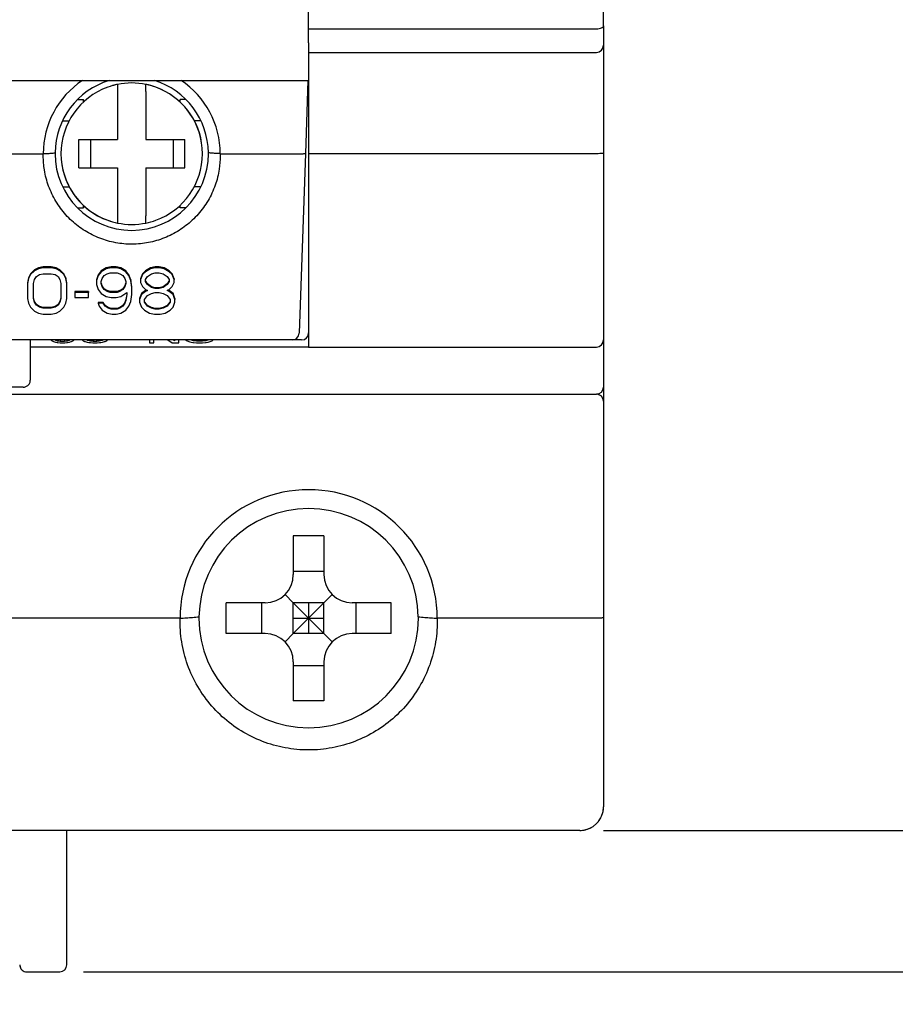
# Model space of a CAD drawing. Units: millimetres. Extents: x -3488 to 1827, y -2259 to -513.
# Drawn here: x -561 to -524, y -1760 to -1719 of the extents above; entities that cross this region are included whole.
import ezdxf

# ---------------------------------------------------------------- set-up
doc = ezdxf.new("R2010")
doc.units = ezdxf.units.MM
doc.layers.add('d', color=4, linetype='Continuous')
doc.dimstyles.new('ISO-25$0', dxfattribs={"dimtxt": 2.5, "dimasz": 2.5, "dimexe": 1, "dimexo": 1, "dimgap": 1, "dimtad": 1, "dimdec": 4, "dimdsep": 46, "dimtxsty": 'Standard', "dimcen": 2.5, "dimadec": 0, "dimazin": 2, "dimtfac": 1, "dimtdec": 4, "dimtmove": 0, "dimatfit": 3, "dimfxl": 1, "dimarcsym": 0})

# ---------------------------------------------------------------- blocks, each defined once
blk = doc.blocks.new('*D150')
at = {"layer": 'd', "color": 0, "lineweight": -2}
for p, q in [((-517.203, -1750.605), (-517.203, -1748.105)), ((-536.231, -1753.105), (-516.203, -1753.105)), ((-517.203, -1753.105), (-517.203, -1759.105)), ((-558.281, -1759.105), (-516.203, -1759.105)), ((-517.203, -1761.605), (-517.203, -1769.534))]:
    blk.add_line(p, q, dxfattribs=at)
at = {"layer": 'd', "color": 0}
for points in [[(-517.619, -1750.605), (-516.786, -1750.605), (-517.203, -1753.105)], [(-517.619, -1761.605), (-516.786, -1761.605), (-517.203, -1759.105)]]:
    blk.add_solid(points, dxfattribs=at)
at = {"layer": 'DEFPOINTS', "color": 0}
for p in [(-537.231, -1753.105), (-559.281, -1759.105), (-517.203, -1759.105)]:
    blk.add_point(p, dxfattribs=at)
at = {"layer": 'd', "color": 0, "insert": (-519.703, -1767.534), "char_height": 3, "attachment_point": 5, "rotation": 90}
blk.add_mtext('6', dxfattribs=at)
blk = doc.blocks.new('*D153')
at = {"layer": 'd', "color": 0, "lineweight": -2}
for p, q in [((-539.231, -1541.705), (-515.388, -1541.705)), ((-516.388, -1750.605), (-516.388, -1544.205)), ((-536.231, -1753.105), (-515.388, -1753.105))]:
    blk.add_line(p, q, dxfattribs=at)
at = {"layer": 'd', "color": 0}
for points in [[(-516.805, -1544.205), (-515.972, -1544.205), (-516.388, -1541.705)], [(-516.805, -1750.605), (-515.972, -1750.605), (-516.388, -1753.105)]]:
    blk.add_solid(points, dxfattribs=at)
at = {"layer": 'DEFPOINTS', "color": 0}
for p in [(-540.231, -1541.705), (-516.388, -1541.705), (-537.231, -1753.105)]:
    blk.add_point(p, dxfattribs=at)
at = {"layer": 'd', "color": 0, "insert": (-518.888, -1643.763), "char_height": 3, "attachment_point": 5, "rotation": 90}
blk.add_mtext('211.4', dxfattribs=at)

msp = doc.modelspace()

# ---------------------------------------------------------------- linework, layer by layer
at = {"color": 7, "linetype": 'Continuous'}
for p, q in [((-536.23067, -1718.98085), (-536.23067, -1681.70511)), ((-548.73067, -1719.10511), (-548.73067, -1704.20511)), ((-548.73067, -1719.70319), (-548.73067, -1719.10511)), ((-548.73067, -1719.10511), (-536.53067, -1719.10511)), ((-536.23067, -1718.98085), (-536.23067, -1719.80511)), ((-536.23067, -1718.98085), (-536.23067, -1719.80511)), ((-548.73067, -1719.70319), (-548.73067, -1719.85319)), ((-548.73067, -1719.85319), (-548.73067, -1720.10511)), ((-536.23067, -1719.80511), (-536.23067, -1724.37887)), ((-536.23067, -1719.80511), (-536.23067, -1724.37887)), ((-548.73067, -1720.10511), (-548.73067, -1720.45511)), ((-548.73067, -1720.10511), (-536.53067, -1720.10511)), ((-548.73067, -1720.45511), (-548.73067, -1721.13813)), ((-570.43067, -1721.30511), (-548.73067, -1721.30511)), ((-548.76206, -1721.30402), (-548.8698, -1724.38934)), ((-548.76206, -1721.30402), (-548.8698, -1724.38934)), ((-548.73067, -1721.13813), (-548.73067, -1721.23813)), ((-548.73067, -1721.23813), (-548.73067, -1721.3049)), ((-548.73067, -1721.30511), (-548.73067, -1724.40511)), ((-556.83067, -1721.46573), (-556.83067, -1721.77262)), ((-556.83067, -1721.77262), (-556.83067, -1723.80511)), ((-555.63067, -1721.77262), (-555.63067, -1721.46573)), ((-555.63067, -1721.77262), (-555.63067, -1723.80511)), ((-558.51221, -1722.10511), (-558.28067, -1722.10511)), ((-558.28067, -1722.21536), (-558.28067, -1722.10511)), ((-553.94919, -1722.10511), (-554.18067, -1722.10511)), ((-554.18067, -1722.21536), (-554.18067, -1722.10511)), ((-559.14881, -1723.00511), (-558.88038, -1723.00511)), ((-553.31254, -1723.00511), (-553.58095, -1723.00511)), ((-558.48067, -1723.80511), (-556.83067, -1723.80511)), ((-558.48067, -1725.00511), (-558.48067, -1723.80511)), ((-557.98067, -1723.80511), (-557.98067, -1725.00511)), ((-555.63067, -1723.80511), (-553.98067, -1723.80511)), ((-554.48067, -1723.80511), (-554.48067, -1725.00511)), ((-553.98067, -1725.00511), (-553.98067, -1723.80511)), ((-562.48167, -1724.40511), (-559.97966, -1724.40511)), ((-552.48167, -1724.40511), (-549.16871, -1724.40511)), ((-548.8698, -1724.38934), (-549.13611, -1732.01558)), ((-548.73067, -1724.40511), (-548.73067, -1732.60511)), ((-536.53067, -1724.40511), (-548.73067, -1724.40511)), ((-536.23067, -1724.37887), (-536.23067, -1732.30511)), ((-536.23067, -1724.37887), (-536.23067, -1732.30511)), ((-558.48067, -1725.00511), (-556.83067, -1725.00511)), ((-556.83067, -1725.00511), (-556.83067, -1727.0376)), ((-555.63067, -1725.00511), (-555.63067, -1727.0376)), ((-555.63067, -1725.00511), (-553.98067, -1725.00511)), ((-559.14814, -1725.80511), (-558.88038, -1725.80511)), ((-553.31319, -1725.80511), (-553.58095, -1725.80511)), ((-558.51165, -1726.70511), (-558.28067, -1726.70511)), ((-558.28067, -1726.70511), (-558.28067, -1726.59487)), ((-554.18067, -1726.70511), (-554.18067, -1726.59487)), ((-553.94957, -1726.70511), (-554.18067, -1726.70511)), ((-556.83067, -1727.0376), (-556.83067, -1727.3445)), ((-555.63067, -1727.3445), (-555.63067, -1727.0376)), ((-560.189, -1729.24832), (-560.35567, -1729.33214)), ((-560.189, -1729.28305), (-560.35567, -1729.36687)), ((-559.98067, -1729.20642), (-560.189, -1729.24832)), ((-559.98067, -1729.24115), (-560.189, -1729.28305)), ((-560.189, -1729.24832), (-560.189, -1729.28305)), ((-559.64733, -1729.20642), (-559.98067, -1729.20642)), ((-559.98067, -1729.20642), (-559.98067, -1729.24115)), ((-559.64733, -1729.24115), (-559.98067, -1729.24115)), ((-559.439, -1729.24832), (-559.64733, -1729.20642)), ((-559.64733, -1729.20642), (-559.64733, -1729.24115)), ((-559.439, -1729.28305), (-559.64733, -1729.24115)), ((-559.27233, -1729.33214), (-559.439, -1729.24832)), ((-559.439, -1729.24832), (-559.439, -1729.28305)), ((-559.27233, -1729.36687), (-559.439, -1729.28305)), ((-557.314, -1729.24832), (-557.52233, -1729.37404)), ((-557.314, -1729.28305), (-557.52233, -1729.40877)), ((-557.10567, -1729.20642), (-557.314, -1729.24832)), ((-557.10567, -1729.24115), (-557.314, -1729.28305)), ((-557.314, -1729.24832), (-557.314, -1729.28305)), ((-556.89733, -1729.20642), (-557.10567, -1729.20642)), ((-557.10567, -1729.20642), (-557.10567, -1729.24115)), ((-556.89733, -1729.24115), (-557.10567, -1729.24115)), ((-556.689, -1729.24832), (-556.89733, -1729.20642)), ((-556.89733, -1729.20642), (-556.89733, -1729.24115)), ((-556.689, -1729.28305), (-556.89733, -1729.24115)), ((-556.48067, -1729.37404), (-556.689, -1729.24832)), ((-556.689, -1729.24832), (-556.689, -1729.28305)), ((-556.48067, -1729.40877), (-556.689, -1729.28305)), ((-555.439, -1729.24832), (-555.64733, -1729.37404)), ((-555.439, -1729.28305), (-555.64733, -1729.40877)), ((-555.23067, -1729.20642), (-555.439, -1729.24832)), ((-555.23067, -1729.24115), (-555.439, -1729.28305)), ((-555.439, -1729.24832), (-555.439, -1729.28305)), ((-555.064, -1729.20642), (-555.23067, -1729.20642)), ((-555.23067, -1729.20642), (-555.23067, -1729.24115)), ((-555.064, -1729.24115), (-555.23067, -1729.24115)), ((-554.85567, -1729.24832), (-555.064, -1729.20642)), ((-555.064, -1729.20642), (-555.064, -1729.24115)), ((-554.85567, -1729.28305), (-555.064, -1729.24115)), ((-554.64733, -1729.37404), (-554.85567, -1729.24832)), ((-554.85567, -1729.24832), (-554.85567, -1729.28305)), ((-554.64733, -1729.40877), (-554.85567, -1729.28305)), ((-560.60567, -1729.66739), (-560.64733, -1729.87692)), ((-560.60567, -1729.70212), (-560.64733, -1729.91165)), ((-560.52233, -1729.49976), (-560.60567, -1729.66739)), ((-560.52233, -1729.53449), (-560.60567, -1729.70212)), ((-560.60567, -1729.66739), (-560.60567, -1729.70212)), ((-560.35567, -1729.33214), (-560.52233, -1729.49976)), ((-560.35567, -1729.36687), (-560.52233, -1729.53449)), ((-560.52233, -1729.49976), (-560.52233, -1729.53449)), ((-560.35567, -1729.33214), (-560.35567, -1729.36687)), ((-560.35567, -1729.74403), (-560.27233, -1729.61831)), ((-560.27233, -1729.61831), (-560.14733, -1729.53449)), ((-560.14733, -1729.53449), (-559.98067, -1729.49259)), ((-559.98067, -1729.49259), (-559.64733, -1729.49259)), ((-559.64733, -1729.49259), (-559.48067, -1729.53449)), ((-559.48067, -1729.53449), (-559.35567, -1729.61831)), ((-559.35567, -1729.61831), (-559.27233, -1729.74403)), ((-559.10567, -1729.49976), (-559.27233, -1729.33214)), ((-559.27233, -1729.33214), (-559.27233, -1729.36687)), ((-559.10567, -1729.53449), (-559.27233, -1729.36687)), ((-559.02233, -1729.66739), (-559.10567, -1729.49976)), ((-559.10567, -1729.49976), (-559.10567, -1729.53449)), ((-559.02233, -1729.70212), (-559.10567, -1729.53449)), ((-558.98067, -1729.87692), (-559.02233, -1729.66739)), ((-559.02233, -1729.66739), (-559.02233, -1729.70212)), ((-558.98067, -1729.91165), (-559.02233, -1729.70212)), ((-557.64733, -1729.54167), (-557.73067, -1729.7512)), ((-557.64733, -1729.5764), (-557.73067, -1729.78593)), ((-557.52233, -1729.37404), (-557.64733, -1729.54167)), ((-557.52233, -1729.40877), (-557.64733, -1729.5764)), ((-557.64733, -1729.54167), (-557.64733, -1729.5764)), ((-557.52233, -1729.37404), (-557.52233, -1729.40877)), ((-557.52233, -1729.82784), (-557.48067, -1729.70212)), ((-557.48067, -1729.70212), (-557.39733, -1729.5764)), ((-557.39733, -1729.5764), (-557.27233, -1729.49259)), ((-557.27233, -1729.49259), (-557.14733, -1729.45068)), ((-557.14733, -1729.45068), (-556.85567, -1729.45068)), ((-556.85567, -1729.45068), (-556.73067, -1729.49259)), ((-556.73067, -1729.49259), (-556.60567, -1729.5764)), ((-556.60567, -1729.5764), (-556.52233, -1729.70212)), ((-556.52233, -1729.70212), (-556.48067, -1729.82784)), ((-556.35567, -1729.54167), (-556.48067, -1729.37404)), ((-556.48067, -1729.37404), (-556.48067, -1729.40877)), ((-556.35567, -1729.5764), (-556.48067, -1729.40877)), ((-556.27233, -1729.7512), (-556.35567, -1729.54167)), ((-556.35567, -1729.54167), (-556.35567, -1729.5764)), ((-556.27233, -1729.78593), (-556.35567, -1729.5764)), ((-555.77233, -1729.49976), (-555.85567, -1729.7093)), ((-555.77233, -1729.53449), (-555.85567, -1729.74403)), ((-555.64733, -1729.37404), (-555.77233, -1729.49976)), ((-555.64733, -1729.40877), (-555.77233, -1729.53449)), ((-555.77233, -1729.49976), (-555.77233, -1729.53449)), ((-555.64733, -1729.37404), (-555.64733, -1729.40877)), ((-555.64733, -1729.74403), (-555.564, -1729.61831)), ((-555.564, -1729.61831), (-555.39733, -1729.49259)), ((-555.39733, -1729.49259), (-555.23067, -1729.45068)), ((-555.23067, -1729.45068), (-555.064, -1729.45068)), ((-555.064, -1729.45068), (-554.89733, -1729.49259)), ((-554.89733, -1729.49259), (-554.73067, -1729.61831)), ((-554.73067, -1729.61831), (-554.64733, -1729.74403)), ((-554.52233, -1729.49976), (-554.64733, -1729.37404)), ((-554.64733, -1729.37404), (-554.64733, -1729.40877)), ((-554.52233, -1729.53449), (-554.64733, -1729.40877)), ((-554.439, -1729.7093), (-554.52233, -1729.49976)), ((-554.52233, -1729.49976), (-554.52233, -1729.53449)), ((-554.439, -1729.74403), (-554.52233, -1729.53449)), ((-560.64733, -1729.91165), (-560.64733, -1730.54026)), ((-560.39733, -1729.91165), (-560.35567, -1729.74403)), ((-560.39733, -1730.54026), (-560.39733, -1729.91165)), ((-559.27233, -1729.74403), (-559.23067, -1729.91165)), ((-559.23067, -1729.91165), (-559.23067, -1730.54026)), ((-558.98067, -1730.54026), (-558.98067, -1729.91165)), ((-557.73067, -1729.7512), (-557.73067, -1729.78593)), ((-557.73067, -1729.78593), (-557.73067, -1729.95356)), ((-557.73067, -1729.95356), (-557.64733, -1730.16309)), ((-557.52233, -1729.91165), (-557.52233, -1729.82784)), ((-557.48067, -1730.03737), (-557.52233, -1729.91165)), ((-557.48067, -1730.00264), (-557.51196, -1729.90822)), ((-557.39733, -1730.12836), (-557.48067, -1730.00264)), ((-557.48067, -1730.00264), (-557.48067, -1730.03737)), ((-557.39733, -1730.16309), (-557.48067, -1730.03737)), ((-556.52233, -1730.00264), (-556.60567, -1730.12836)), ((-556.52233, -1730.03737), (-556.60567, -1730.16309)), ((-556.49104, -1729.90822), (-556.52233, -1730.00264)), ((-556.48067, -1729.91165), (-556.52233, -1730.03737)), ((-556.52233, -1730.00264), (-556.52233, -1730.03737)), ((-556.48067, -1729.87692), (-556.49104, -1729.90822)), ((-556.48067, -1729.82784), (-556.48067, -1729.91165)), ((-556.23067, -1730.04455), (-556.27233, -1729.7512)), ((-556.27233, -1729.7512), (-556.27233, -1729.78593)), ((-556.23067, -1730.07928), (-556.27233, -1729.78593)), ((-556.23067, -1730.37263), (-556.23067, -1730.07928)), ((-555.85567, -1729.7093), (-555.85567, -1729.74403)), ((-555.85567, -1729.74403), (-555.85567, -1729.86975)), ((-555.85567, -1729.86975), (-555.77233, -1730.03737)), ((-555.77233, -1730.03737), (-555.64733, -1730.16309)), ((-555.64733, -1729.82784), (-555.64733, -1729.74403)), ((-555.63134, -1729.81724), (-555.64733, -1729.79311)), ((-555.564, -1729.95356), (-555.64733, -1729.82784)), ((-555.564, -1729.91883), (-555.63134, -1729.81724)), ((-555.564, -1729.91883), (-555.564, -1729.95356)), ((-555.39733, -1730.04455), (-555.564, -1729.91883)), ((-555.39733, -1730.07928), (-555.564, -1729.95356)), ((-555.23067, -1730.08646), (-555.39733, -1730.04455)), ((-555.39733, -1730.04455), (-555.39733, -1730.07928)), ((-555.23067, -1730.12119), (-555.39733, -1730.07928)), ((-555.064, -1730.08646), (-555.23067, -1730.08646)), ((-555.23067, -1730.08646), (-555.23067, -1730.12119)), ((-555.064, -1730.12119), (-555.23067, -1730.12119)), ((-554.89733, -1730.04455), (-555.064, -1730.08646)), ((-554.89733, -1730.07928), (-555.064, -1730.12119)), ((-555.064, -1730.08646), (-555.064, -1730.12119)), ((-554.73067, -1729.91883), (-554.89733, -1730.04455)), ((-554.73067, -1729.95356), (-554.89733, -1730.07928)), ((-554.89733, -1730.04455), (-554.89733, -1730.07928)), ((-554.66333, -1729.81724), (-554.73067, -1729.91883)), ((-554.64733, -1729.82784), (-554.73067, -1729.95356)), ((-554.73067, -1729.91883), (-554.73067, -1729.95356)), ((-554.64733, -1729.79311), (-554.66333, -1729.81724)), ((-554.64733, -1729.74403), (-554.64733, -1729.82784)), ((-554.64733, -1730.16309), (-554.52233, -1730.03737)), ((-554.52233, -1730.03737), (-554.439, -1729.86975)), ((-554.439, -1729.7093), (-554.439, -1729.74403)), ((-554.439, -1729.86975), (-554.439, -1729.74403)), ((-560.64733, -1730.54026), (-560.60567, -1730.74979)), ((-560.35567, -1730.70788), (-560.39733, -1730.54026)), ((-560.35567, -1730.67315), (-560.3892, -1730.53823)), ((-559.2388, -1730.53823), (-559.27233, -1730.67315)), ((-559.23067, -1730.54026), (-559.27233, -1730.70788)), ((-559.23067, -1730.50553), (-559.2388, -1730.53823)), ((-559.02233, -1730.74979), (-558.98067, -1730.54026)), ((-558.64733, -1730.25409), (-558.64733, -1730.28881)), ((-558.064, -1730.25409), (-558.64733, -1730.25409)), ((-558.64733, -1730.28881), (-558.64733, -1730.49835)), ((-558.064, -1730.28881), (-558.64733, -1730.28881)), ((-558.64733, -1730.49835), (-558.064, -1730.49835)), ((-558.064, -1730.25409), (-558.064, -1730.28881)), ((-558.064, -1730.49835), (-558.064, -1730.28881)), ((-557.64733, -1730.16309), (-557.52233, -1730.33072)), ((-557.52233, -1730.33072), (-557.314, -1730.45644)), ((-557.27233, -1730.21218), (-557.39733, -1730.12836)), ((-557.39733, -1730.12836), (-557.39733, -1730.16309)), ((-557.27233, -1730.24691), (-557.39733, -1730.16309)), ((-557.314, -1730.45644), (-557.10567, -1730.49835)), ((-557.14733, -1730.25409), (-557.27233, -1730.21218)), ((-557.27233, -1730.21218), (-557.27233, -1730.24691)), ((-557.14733, -1730.28881), (-557.27233, -1730.24691)), ((-556.85567, -1730.25409), (-557.14733, -1730.25409)), ((-557.14733, -1730.25409), (-557.14733, -1730.28881)), ((-556.85567, -1730.28881), (-557.14733, -1730.28881)), ((-557.10567, -1730.49835), (-556.89733, -1730.49835)), ((-556.89733, -1730.49835), (-556.689, -1730.45644)), ((-556.73067, -1730.21218), (-556.85567, -1730.25409)), ((-556.73067, -1730.24691), (-556.85567, -1730.28881)), ((-556.85567, -1730.25409), (-556.85567, -1730.28881)), ((-556.60567, -1730.12836), (-556.73067, -1730.21218)), ((-556.60567, -1730.16309), (-556.73067, -1730.24691)), ((-556.73067, -1730.21218), (-556.73067, -1730.24691)), ((-556.689, -1730.45644), (-556.439, -1730.28881)), ((-556.60567, -1730.12836), (-556.60567, -1730.16309)), ((-556.4446, -1730.3717), (-556.48067, -1730.58934)), ((-556.439, -1730.37263), (-556.48067, -1730.62407)), ((-556.439, -1730.28881), (-556.439, -1730.37263)), ((-556.27233, -1730.66598), (-556.23067, -1730.37263)), ((-555.814, -1730.3379), (-555.89733, -1730.54743)), ((-555.814, -1730.37263), (-555.89733, -1730.58216)), ((-555.64733, -1730.21218), (-555.814, -1730.3379)), ((-555.64733, -1730.24691), (-555.814, -1730.37263)), ((-555.814, -1730.3379), (-555.814, -1730.37263)), ((-555.689, -1730.58216), (-555.564, -1730.41453)), ((-555.64733, -1730.16309), (-555.62763, -1730.173)), ((-555.62763, -1730.20227), (-555.64733, -1730.21218)), ((-555.564, -1730.205), (-555.64733, -1730.24691)), ((-555.64733, -1730.21218), (-555.64733, -1730.24691)), ((-555.62763, -1730.173), (-555.61369, -1730.18001)), ((-555.59853, -1730.18764), (-555.62763, -1730.20227)), ((-555.61369, -1730.18001), (-555.564, -1730.205)), ((-555.564, -1730.41453), (-555.39733, -1730.33072)), ((-555.39733, -1730.33072), (-555.23067, -1730.28881)), ((-555.23067, -1730.28881), (-555.064, -1730.28881)), ((-555.064, -1730.28881), (-554.89733, -1730.33072)), ((-554.89733, -1730.33072), (-554.73067, -1730.41453)), ((-554.73067, -1730.205), (-554.68097, -1730.18001)), ((-554.64733, -1730.24691), (-554.73067, -1730.205)), ((-554.73067, -1730.41453), (-554.60567, -1730.58216)), ((-554.66703, -1730.20227), (-554.69614, -1730.18764)), ((-554.68097, -1730.18001), (-554.66703, -1730.173)), ((-554.66703, -1730.173), (-554.64733, -1730.16309)), ((-554.64733, -1730.21218), (-554.66703, -1730.20227)), ((-554.48067, -1730.3379), (-554.64733, -1730.21218)), ((-554.64733, -1730.21218), (-554.64733, -1730.24691)), ((-554.48067, -1730.37263), (-554.64733, -1730.24691)), ((-554.39733, -1730.54743), (-554.48067, -1730.3379)), ((-554.48067, -1730.3379), (-554.48067, -1730.37263)), ((-554.39733, -1730.58216), (-554.48067, -1730.37263)), ((-560.60567, -1730.74979), (-560.52233, -1730.91742)), ((-560.52233, -1730.91742), (-560.35567, -1731.08504)), ((-560.27233, -1730.79887), (-560.35567, -1730.67315)), ((-560.35567, -1730.67315), (-560.35567, -1730.70788)), ((-560.27233, -1730.8336), (-560.35567, -1730.70788)), ((-560.14733, -1730.88269), (-560.27233, -1730.79887)), ((-560.27233, -1730.79887), (-560.27233, -1730.8336)), ((-560.14733, -1730.91742), (-560.27233, -1730.8336)), ((-559.98067, -1730.92459), (-560.14733, -1730.88269)), ((-560.14733, -1730.88269), (-560.14733, -1730.91742)), ((-559.98067, -1730.95932), (-560.14733, -1730.91742)), ((-559.64733, -1730.92459), (-559.98067, -1730.92459)), ((-559.98067, -1730.92459), (-559.98067, -1730.95932)), ((-559.64733, -1730.95932), (-559.98067, -1730.95932)), ((-559.48067, -1730.88269), (-559.64733, -1730.92459)), ((-559.48067, -1730.91742), (-559.64733, -1730.95932)), ((-559.64733, -1730.92459), (-559.64733, -1730.95932)), ((-559.35567, -1730.79887), (-559.48067, -1730.88269)), ((-559.35567, -1730.8336), (-559.48067, -1730.91742)), ((-559.48067, -1730.88269), (-559.48067, -1730.91742)), ((-559.27233, -1730.67315), (-559.35567, -1730.79887)), ((-559.27233, -1730.70788), (-559.35567, -1730.8336)), ((-559.35567, -1730.79887), (-559.35567, -1730.8336)), ((-559.27233, -1730.67315), (-559.27233, -1730.70788)), ((-559.27233, -1731.08504), (-559.10567, -1730.91742)), ((-559.10567, -1730.91742), (-559.02233, -1730.74979)), ((-557.64733, -1730.71506), (-557.64733, -1730.74979)), ((-557.439, -1730.71506), (-557.64733, -1730.71506)), ((-557.64733, -1730.74979), (-557.60567, -1730.87551)), ((-557.439, -1730.74979), (-557.64733, -1730.74979)), ((-557.60567, -1730.87551), (-557.48067, -1731.04314)), ((-557.439, -1730.71506), (-557.439, -1730.74979)), ((-557.35567, -1730.84078), (-557.439, -1730.71506)), ((-557.35567, -1730.87551), (-557.439, -1730.74979)), ((-557.35567, -1730.84078), (-557.35567, -1730.87551)), ((-557.23067, -1730.92459), (-557.35567, -1730.84078)), ((-557.23067, -1730.95932), (-557.35567, -1730.87551)), ((-557.23067, -1730.92459), (-557.23067, -1730.95932)), ((-557.10567, -1730.9665), (-557.23067, -1730.92459)), ((-557.10567, -1731.00123), (-557.23067, -1730.95932)), ((-556.73067, -1730.92459), (-556.85567, -1730.9665)), ((-556.73067, -1730.95932), (-556.85567, -1731.00123)), ((-556.60567, -1730.84078), (-556.73067, -1730.92459)), ((-556.60567, -1730.87551), (-556.73067, -1730.95932)), ((-556.73067, -1730.92459), (-556.73067, -1730.95932)), ((-556.52233, -1730.71506), (-556.60567, -1730.84078)), ((-556.52233, -1730.74979), (-556.60567, -1730.87551)), ((-556.60567, -1730.84078), (-556.60567, -1730.87551)), ((-556.48067, -1730.58934), (-556.52233, -1730.71506)), ((-556.48067, -1730.62407), (-556.52233, -1730.74979)), ((-556.52233, -1730.71506), (-556.52233, -1730.74979)), ((-556.48067, -1730.58934), (-556.48067, -1730.62407)), ((-556.48067, -1731.04314), (-556.35567, -1730.87551)), ((-556.35567, -1730.87551), (-556.27233, -1730.66598)), ((-555.89733, -1730.54743), (-555.89733, -1730.58216)), ((-555.89733, -1730.58216), (-555.89733, -1730.70788)), ((-555.89733, -1730.70788), (-555.814, -1730.91742)), ((-555.814, -1730.91742), (-555.689, -1731.04314)), ((-555.689, -1730.70788), (-555.689, -1730.58216)), ((-555.67236, -1730.69547), (-555.689, -1730.67315)), ((-555.564, -1730.87551), (-555.689, -1730.70788)), ((-555.564, -1730.84078), (-555.67236, -1730.69547)), ((-555.39733, -1730.92459), (-555.564, -1730.84078)), ((-555.564, -1730.84078), (-555.564, -1730.87551)), ((-555.39733, -1730.95932), (-555.564, -1730.87551)), ((-555.23067, -1730.9665), (-555.39733, -1730.92459)), ((-555.39733, -1730.92459), (-555.39733, -1730.95932)), ((-555.23067, -1731.00123), (-555.39733, -1730.95932)), ((-554.89733, -1730.92459), (-555.064, -1730.9665)), ((-554.89733, -1730.95932), (-555.064, -1731.00123)), ((-554.73067, -1730.84078), (-554.89733, -1730.92459)), ((-554.73067, -1730.87551), (-554.89733, -1730.95932)), ((-554.89733, -1730.92459), (-554.89733, -1730.95932)), ((-554.62231, -1730.69547), (-554.73067, -1730.84078)), ((-554.60567, -1730.70788), (-554.73067, -1730.87551)), ((-554.73067, -1730.84078), (-554.73067, -1730.87551)), ((-554.60567, -1730.67315), (-554.62231, -1730.69547)), ((-554.60567, -1730.58216), (-554.60567, -1730.70788)), ((-554.60567, -1731.04314), (-554.48067, -1730.91742)), ((-554.48067, -1730.91742), (-554.39733, -1730.70788)), ((-554.39733, -1730.54743), (-554.39733, -1730.58216)), ((-554.39733, -1730.70788), (-554.39733, -1730.58216)), ((-560.35567, -1731.08504), (-560.189, -1731.16886)), ((-560.189, -1731.16886), (-559.98067, -1731.21076)), ((-559.98067, -1731.21076), (-559.64733, -1731.21076)), ((-559.64733, -1731.21076), (-559.439, -1731.16886)), ((-559.439, -1731.16886), (-559.27233, -1731.08504)), ((-557.48067, -1731.04314), (-557.27233, -1731.16886)), ((-557.27233, -1731.16886), (-557.064, -1731.21076)), ((-557.10567, -1730.9665), (-557.10567, -1731.00123)), ((-556.85567, -1730.9665), (-557.10567, -1730.9665)), ((-556.85567, -1731.00123), (-557.10567, -1731.00123)), ((-557.064, -1731.21076), (-556.89733, -1731.21076)), ((-556.89733, -1731.21076), (-556.689, -1731.16886)), ((-556.85567, -1730.9665), (-556.85567, -1731.00123)), ((-556.689, -1731.16886), (-556.48067, -1731.04314)), ((-555.689, -1731.04314), (-555.48067, -1731.16886)), ((-555.48067, -1731.16886), (-555.27233, -1731.21076)), ((-555.27233, -1731.21076), (-555.02233, -1731.21076)), ((-555.064, -1730.9665), (-555.23067, -1730.9665)), ((-555.23067, -1730.9665), (-555.23067, -1731.00123)), ((-555.064, -1731.00123), (-555.23067, -1731.00123)), ((-555.064, -1730.9665), (-555.064, -1731.00123)), ((-555.02233, -1731.21076), (-554.814, -1731.16886)), ((-554.814, -1731.16886), (-554.60567, -1731.04314)), ((-549.43593, -1732.30511), (-593.0254, -1732.30511)), ((-549.43593, -1732.30511), (-593.0254, -1732.30511)), ((-560.53067, -1732.30511), (-560.53067, -1733.50511)), ((-560.53067, -1732.30511), (-560.53067, -1733.50511)), ((-548.73067, -1732.60511), (-560.53067, -1732.60511)), ((-559.65866, -1732.30511), (-559.63692, -1732.32934)), ((-559.65866, -1732.30511), (-559.63692, -1732.32934)), ((-559.63692, -1732.32934), (-559.55036, -1732.37219)), ((-559.63692, -1732.32934), (-559.55036, -1732.37219)), ((-559.55036, -1732.37219), (-559.54317, -1732.37575)), ((-559.55036, -1732.37219), (-559.54317, -1732.37575)), ((-559.54317, -1732.37575), (-559.4637, -1732.39345)), ((-559.54317, -1732.37575), (-559.4637, -1732.39345)), ((-559.44942, -1732.32934), (-559.49291, -1732.30511)), ((-559.44942, -1732.32934), (-559.49291, -1732.30511)), ((-559.4637, -1732.39345), (-559.38692, -1732.41055)), ((-559.4637, -1732.39345), (-559.38692, -1732.41055)), ((-559.44942, -1732.30511), (-559.44942, -1732.32934)), ((-559.44942, -1732.30511), (-559.44942, -1732.32934)), ((-559.37158, -1732.3486), (-559.44942, -1732.32934)), ((-559.37158, -1732.3486), (-559.44942, -1732.32934)), ((-559.38692, -1732.41055), (-559.36012, -1732.41254)), ((-559.38692, -1732.41055), (-559.36012, -1732.41254)), ((-559.35567, -1732.35254), (-559.37158, -1732.3486)), ((-559.35567, -1732.35254), (-559.37158, -1732.3486)), ((-559.36012, -1732.41254), (-559.26603, -1732.41953)), ((-559.36012, -1732.41254), (-559.26603, -1732.41953)), ((-559.35567, -1732.30511), (-559.35567, -1732.35254)), ((-559.35567, -1732.30511), (-559.35567, -1732.35254)), ((-559.26192, -1732.36414), (-559.35567, -1732.35254)), ((-559.26192, -1732.36414), (-559.35567, -1732.35254)), ((-559.26603, -1732.41953), (-559.23067, -1732.42216)), ((-559.26603, -1732.41953), (-559.23067, -1732.42216)), ((-559.26192, -1732.30511), (-559.26192, -1732.36414)), ((-559.26192, -1732.30511), (-559.26192, -1732.36414)), ((-559.23067, -1732.36414), (-559.26192, -1732.36414)), ((-559.23067, -1732.36414), (-559.26192, -1732.36414)), ((-559.10567, -1732.36414), (-559.23067, -1732.36414)), ((-559.10567, -1732.36414), (-559.23067, -1732.36414)), ((-559.23067, -1732.42216), (-559.10567, -1732.42216)), ((-559.23067, -1732.42216), (-559.10567, -1732.42216)), ((-559.07442, -1732.36414), (-559.10567, -1732.36414)), ((-559.07442, -1732.36414), (-559.10567, -1732.36414)), ((-559.10567, -1732.42216), (-559.0703, -1732.41953)), ((-559.10567, -1732.42216), (-559.0703, -1732.41953)), ((-559.07442, -1732.30511), (-559.07442, -1732.36414)), ((-559.07442, -1732.30511), (-559.07442, -1732.36414)), ((-558.98067, -1732.35254), (-559.07442, -1732.36414)), ((-558.98067, -1732.35254), (-559.07442, -1732.36414)), ((-559.0703, -1732.41953), (-558.97621, -1732.41254)), ((-559.0703, -1732.41953), (-558.97621, -1732.41254)), ((-558.98067, -1732.30511), (-558.98067, -1732.35254)), ((-558.98067, -1732.30511), (-558.98067, -1732.35254)), ((-558.96475, -1732.3486), (-558.98067, -1732.35254)), ((-558.96475, -1732.3486), (-558.98067, -1732.35254)), ((-558.97621, -1732.41254), (-558.94942, -1732.41055)), ((-558.97621, -1732.41254), (-558.94942, -1732.41055)), ((-558.88692, -1732.32934), (-558.96475, -1732.3486)), ((-558.88692, -1732.32934), (-558.96475, -1732.3486)), ((-558.94942, -1732.41055), (-558.87263, -1732.39345)), ((-558.94942, -1732.41055), (-558.87263, -1732.39345)), ((-558.84342, -1732.30511), (-558.88692, -1732.32934)), ((-558.88692, -1732.30511), (-558.88692, -1732.32934)), ((-558.84342, -1732.30511), (-558.88692, -1732.32934)), ((-558.88692, -1732.30511), (-558.88692, -1732.32934)), ((-558.87263, -1732.39345), (-558.79317, -1732.37575)), ((-558.87263, -1732.39345), (-558.79317, -1732.37575)), ((-558.79317, -1732.37575), (-558.78597, -1732.37219)), ((-558.79317, -1732.37575), (-558.78597, -1732.37219)), ((-558.78597, -1732.37219), (-558.69942, -1732.32934)), ((-558.78597, -1732.37219), (-558.69942, -1732.32934)), ((-558.69942, -1732.32934), (-558.67332, -1732.30511)), ((-558.69942, -1732.32934), (-558.67332, -1732.30511)), ((-558.33176, -1732.30511), (-558.29317, -1732.34094)), ((-558.33176, -1732.30511), (-558.29317, -1732.34094)), ((-558.29317, -1732.34094), (-558.2297, -1732.3645)), ((-558.29317, -1732.34094), (-558.19942, -1732.37575)), ((-558.2297, -1732.3645), (-558.19942, -1732.37575)), ((-558.19942, -1732.37575), (-558.11995, -1732.39345)), ((-558.19942, -1732.37575), (-558.11995, -1732.39345)), ((-558.10567, -1732.32934), (-558.1546, -1732.30511)), ((-558.10567, -1732.32934), (-558.1546, -1732.30511)), ((-558.11995, -1732.39345), (-558.04317, -1732.41055)), ((-558.11995, -1732.39345), (-558.04317, -1732.41055)), ((-558.10567, -1732.30511), (-558.10567, -1732.32934)), ((-558.10567, -1732.30511), (-558.10567, -1732.32934)), ((-558.03067, -1732.34326), (-558.10567, -1732.32934)), ((-558.03067, -1732.34326), (-558.10567, -1732.32934)), ((-558.04317, -1732.41055), (-557.98529, -1732.41485)), ((-558.04317, -1732.41055), (-557.98529, -1732.41485)), ((-557.98067, -1732.35254), (-558.03067, -1732.34326)), ((-557.98067, -1732.35254), (-558.03067, -1732.34326)), ((-557.98529, -1732.41485), (-557.88692, -1732.42216)), ((-557.98529, -1732.41485), (-557.88692, -1732.42216)), ((-557.98067, -1732.30511), (-557.98067, -1732.35254)), ((-557.98067, -1732.30511), (-557.98067, -1732.35254)), ((-557.88131, -1732.36176), (-557.98067, -1732.35254)), ((-557.88131, -1732.36176), (-557.98067, -1732.35254)), ((-557.88692, -1732.42216), (-557.85567, -1732.42216)), ((-557.88692, -1732.42216), (-557.85567, -1732.42216)), ((-557.85567, -1732.36414), (-557.88131, -1732.36176)), ((-557.85567, -1732.36414), (-557.88131, -1732.36176)), ((-557.85567, -1732.30511), (-557.85567, -1732.36414)), ((-557.85567, -1732.30511), (-557.85567, -1732.36414)), ((-557.73067, -1732.36414), (-557.85567, -1732.36414)), ((-557.73067, -1732.36414), (-557.85567, -1732.36414)), ((-557.85567, -1732.42216), (-557.73067, -1732.42216)), ((-557.85567, -1732.42216), (-557.73067, -1732.42216)), ((-557.73067, -1732.30511), (-557.73067, -1732.36414)), ((-557.73067, -1732.30511), (-557.73067, -1732.36414)), ((-557.70502, -1732.36176), (-557.73067, -1732.36414)), ((-557.70502, -1732.36176), (-557.73067, -1732.36414)), ((-557.73067, -1732.42216), (-557.69942, -1732.42216)), ((-557.73067, -1732.42216), (-557.69942, -1732.42216)), ((-557.60567, -1732.35254), (-557.70502, -1732.36176)), ((-557.60567, -1732.35254), (-557.70502, -1732.36176)), ((-557.69942, -1732.42216), (-557.60104, -1732.41485)), ((-557.69942, -1732.42216), (-557.60104, -1732.41485)), ((-557.60567, -1732.30511), (-557.60567, -1732.35254)), ((-557.60567, -1732.30511), (-557.60567, -1732.35254)), ((-557.55566, -1732.34326), (-557.60567, -1732.35254)), ((-557.55566, -1732.34326), (-557.60567, -1732.35254)), ((-557.60104, -1732.41485), (-557.54317, -1732.41055)), ((-557.60104, -1732.41485), (-557.54317, -1732.41055)), ((-557.48067, -1732.32934), (-557.55566, -1732.34326)), ((-557.48067, -1732.32934), (-557.55566, -1732.34326)), ((-557.54317, -1732.41055), (-557.46638, -1732.39345)), ((-557.54317, -1732.41055), (-557.46638, -1732.39345)), ((-557.43173, -1732.30511), (-557.48067, -1732.32934)), ((-557.48067, -1732.30511), (-557.48067, -1732.32934)), ((-557.43173, -1732.30511), (-557.48067, -1732.32934)), ((-557.48067, -1732.30511), (-557.48067, -1732.32934)), ((-557.46638, -1732.39345), (-557.38692, -1732.37575)), ((-557.46638, -1732.39345), (-557.38692, -1732.37575)), ((-557.38692, -1732.37575), (-557.29317, -1732.34094)), ((-557.38692, -1732.37575), (-557.35663, -1732.3645)), ((-557.35663, -1732.3645), (-557.29317, -1732.34094)), ((-557.29317, -1732.34094), (-557.25457, -1732.30511)), ((-557.29317, -1732.34094), (-557.25457, -1732.30511)), ((-555.48067, -1732.30511), (-555.48067, -1732.42216)), ((-555.48067, -1732.30511), (-555.48067, -1732.42216)), ((-555.48067, -1732.42216), (-555.29317, -1732.42216)), ((-555.48067, -1732.42216), (-555.29317, -1732.42216)), ((-555.29317, -1732.42216), (-555.29317, -1732.30511)), ((-555.29317, -1732.42216), (-555.29317, -1732.30511)), ((-554.70414, -1732.30511), (-554.51192, -1732.42216)), ((-554.70414, -1732.30511), (-554.51192, -1732.42216)), ((-554.51192, -1732.42216), (-554.23067, -1732.42216)), ((-554.51192, -1732.42216), (-554.23067, -1732.42216)), ((-554.41817, -1732.34094), (-554.47847, -1732.30511)), ((-554.41817, -1732.34094), (-554.47847, -1732.30511)), ((-554.41817, -1732.30511), (-554.41817, -1732.34094)), ((-554.41817, -1732.30511), (-554.41817, -1732.34094)), ((-554.23067, -1732.42216), (-554.23067, -1732.30511)), ((-554.23067, -1732.42216), (-554.23067, -1732.30511)), ((-553.93516, -1732.30511), (-553.88692, -1732.34094)), ((-553.93516, -1732.30511), (-553.88692, -1732.34094)), ((-553.88692, -1732.34094), (-553.76192, -1732.38735)), ((-553.88692, -1732.34094), (-553.76192, -1732.38735)), ((-553.76192, -1732.38735), (-553.71399, -1732.39625)), ((-553.76192, -1732.38735), (-553.71399, -1732.39625)), ((-553.69942, -1732.31773), (-553.71753, -1732.30765)), ((-553.69942, -1732.31773), (-553.71753, -1732.30765)), ((-553.71399, -1732.39625), (-553.63692, -1732.41055)), ((-553.71399, -1732.39625), (-553.63692, -1732.41055)), ((-553.69942, -1732.30511), (-553.69942, -1732.31773)), ((-553.69942, -1732.30511), (-553.69942, -1732.31773)), ((-553.61888, -1732.33767), (-553.69942, -1732.31773)), ((-553.61888, -1732.33767), (-553.69942, -1732.31773)), ((-553.63692, -1732.41055), (-553.61098, -1732.41248)), ((-553.63692, -1732.41055), (-553.61098, -1732.41248)), ((-553.60567, -1732.34094), (-553.61888, -1732.33767)), ((-553.60567, -1732.34094), (-553.61888, -1732.33767)), ((-553.61098, -1732.41248), (-553.48067, -1732.42216)), ((-553.61098, -1732.41248), (-553.48067, -1732.42216)), ((-553.60567, -1732.30511), (-553.60567, -1732.34094)), ((-553.60567, -1732.30511), (-553.60567, -1732.34094)), ((-553.48067, -1732.35254), (-553.60567, -1732.34094)), ((-553.48067, -1732.35254), (-553.60567, -1732.34094)), ((-553.48067, -1732.30511), (-553.48067, -1732.35254)), ((-553.48067, -1732.30511), (-553.48067, -1732.35254)), ((-553.23067, -1732.35254), (-553.48067, -1732.35254)), ((-553.23067, -1732.35254), (-553.48067, -1732.35254)), ((-553.48067, -1732.42216), (-553.23067, -1732.42216)), ((-553.48067, -1732.42216), (-553.23067, -1732.42216)), ((-553.23067, -1732.30511), (-553.23067, -1732.35254)), ((-553.23067, -1732.30511), (-553.23067, -1732.35254)), ((-553.10567, -1732.34094), (-553.23067, -1732.35254)), ((-553.10567, -1732.34094), (-553.23067, -1732.35254)), ((-553.23067, -1732.42216), (-553.10035, -1732.41248)), ((-553.23067, -1732.42216), (-553.10035, -1732.41248)), ((-553.10567, -1732.30511), (-553.10567, -1732.34094)), ((-553.10567, -1732.30511), (-553.10567, -1732.34094)), ((-553.09246, -1732.33767), (-553.10567, -1732.34094)), ((-553.09246, -1732.33767), (-553.10567, -1732.34094)), ((-553.10035, -1732.41248), (-553.07442, -1732.41055)), ((-553.10035, -1732.41248), (-553.07442, -1732.41055)), ((-553.01192, -1732.31773), (-553.09246, -1732.33767)), ((-553.01192, -1732.31773), (-553.09246, -1732.33767)), ((-553.07442, -1732.41055), (-552.99734, -1732.39625)), ((-553.07442, -1732.41055), (-552.99734, -1732.39625)), ((-553.01192, -1732.30511), (-553.01192, -1732.31773)), ((-553.01192, -1732.30511), (-553.01192, -1732.31773)), ((-552.9938, -1732.30765), (-553.01192, -1732.31773)), ((-552.9938, -1732.30765), (-553.01192, -1732.31773)), ((-552.99734, -1732.39625), (-552.94942, -1732.38735)), ((-552.99734, -1732.39625), (-552.94942, -1732.38735)), ((-552.94942, -1732.38735), (-552.82442, -1732.34094)), ((-552.94942, -1732.38735), (-552.82442, -1732.34094)), ((-552.82442, -1732.34094), (-552.77617, -1732.30511)), ((-552.82442, -1732.34094), (-552.77617, -1732.30511)), ((-549.03067, -1732.30511), (-549.43593, -1732.30511)), ((-549.03067, -1732.30511), (-549.43593, -1732.30511)), ((-548.73067, -1732.60511), (-536.53067, -1732.60511)), ((-536.23067, -1732.30511), (-536.23067, -1734.30511)), ((-536.23067, -1732.30511), (-536.23067, -1734.30511)), ((-560.53067, -1733.50511), (-560.53067, -1734.00511)), ((-560.53067, -1733.50511), (-560.53067, -1734.00511)), ((-605.93067, -1734.60511), (-536.53067, -1734.60511)), ((-605.93067, -1734.60511), (-536.53067, -1734.60511)), ((-605.93067, -1734.60511), (-536.53067, -1734.60511)), ((-560.83067, -1734.30511), (-561.63067, -1734.30511)), ((-560.83067, -1734.30511), (-561.63067, -1734.30511)), ((-536.23067, -1734.30511), (-536.23067, -1734.90511)), ((-536.23067, -1734.30511), (-536.23067, -1734.90511)), ((-536.23067, -1734.90511), (-536.23067, -1744.07887)), ((-536.23067, -1734.90511), (-536.23067, -1744.07887)), ((-549.38067, -1740.60511), (-549.38067, -1742.25511)), ((-548.08067, -1740.60511), (-549.38067, -1740.60511)), ((-548.08067, -1740.60511), (-548.08067, -1742.25511)), ((-549.38067, -1742.10511), (-548.08067, -1742.10511)), ((-552.23067, -1744.75511), (-552.23067, -1743.45511)), ((-550.58067, -1743.45511), (-552.23067, -1743.45511)), ((-550.73067, -1743.45511), (-550.73067, -1744.75511)), ((-549.73214, -1743.10364), (-549.38067, -1743.45511)), ((-549.38067, -1744.75511), (-549.38067, -1743.45511)), ((-548.08067, -1743.45511), (-549.38067, -1743.45511)), ((-548.73067, -1744.10511), (-549.38067, -1743.45511)), ((-548.73067, -1743.45511), (-548.73067, -1744.10511)), ((-548.73067, -1744.10511), (-548.08067, -1743.45511)), ((-547.72919, -1743.10364), (-548.08067, -1743.45511)), ((-548.08067, -1744.75511), (-548.08067, -1743.45511)), ((-545.23067, -1743.45511), (-546.88067, -1743.45511)), ((-546.73067, -1743.45511), (-546.73067, -1744.75511)), ((-545.23067, -1744.75511), (-545.23067, -1743.45511)), ((-554.18067, -1744.10511), (-565.78067, -1744.10511)), ((-549.38067, -1744.10511), (-548.73067, -1744.10511)), ((-548.73067, -1744.10511), (-549.38067, -1744.75511)), ((-548.73067, -1744.10511), (-548.73067, -1744.75511)), ((-548.73067, -1744.10511), (-548.08067, -1744.75511)), ((-548.73067, -1744.10511), (-548.08067, -1744.10511)), ((-536.53067, -1744.10511), (-543.28067, -1744.10511)), ((-536.23067, -1744.07887), (-536.23067, -1752.10511)), ((-550.58067, -1744.75511), (-552.23067, -1744.75511)), ((-549.73214, -1745.10659), (-549.38067, -1744.75511)), ((-548.08067, -1744.75511), (-549.38067, -1744.75511)), ((-547.72919, -1745.10659), (-548.08067, -1744.75511)), ((-545.23067, -1744.75511), (-546.88067, -1744.75511)), ((-549.38067, -1745.95511), (-549.38067, -1747.60511)), ((-548.08067, -1745.95511), (-548.08067, -1747.60511)), ((-549.38067, -1746.10511), (-548.08067, -1746.10511)), ((-548.08067, -1747.60511), (-549.38067, -1747.60511)), ((-537.23067, -1753.10511), (-605.23067, -1753.10511)), ((-537.23067, -1753.10511), (-605.23067, -1753.10511)), ((-558.98067, -1754.86055), (-558.98067, -1753.10511)), ((-558.98067, -1758.80511), (-558.98067, -1754.86055)), ((-560.68067, -1759.10511), (-559.28067, -1759.10511))]:
    msp.add_line(p, q, dxfattribs=at)
for centre, radius, start, end in [((-536.53067, -1719.80511), 0.3, 270, 0), ((-556.23067, -1724.40511), 3.74996, 123.932263, 180), ((-556.23067, -1724.40511), 3.25, 107.142837, 179.323099), ((-556.23067, -1724.40511), 3.25, 0.676176, 72.854696), ((-556.23067, -1724.40511), 3.74996, 0, 56.067812), ((-556.23067, -1724.40511), 3, 109.851814, 180), ((-556.23067, -1724.40511), 3, 109.854335, 180), ((-556.23067, -1724.40511), 3, 101.536959, 109.854335), ((-556.23067, -1724.40511), 3, 101.536959, 109.851814), ((-556.23067, -1724.40511), 3, 104.956363, 105.697821), ((-556.23067, -1724.40511), 3, 101.56969, 104.956363), ((-556.23067, -1724.40511), 3, 78.463041, 101.536959), ((-556.23067, -1724.40511), 3, 70.148217, 78.463041), ((-556.23067, -1724.40511), 3, 70.145697, 78.463041), ((-556.23067, -1724.40511), 3, 75.043637, 78.43031), ((-556.23067, -1724.40511), 3, 74.302102, 75.043637), ((-556.23067, -1724.40511), 3, 8.860837, 74.302102), ((-556.23067, -1724.40511), 3, 0, 70.148217), ((-556.23067, -1724.40511), 3, 0, 70.145697), ((-556.23067, -1724.40511), 3, 171.139163, 171.576471), ((-556.23067, -1724.40511), 3.25, 179.323099, 180), ((-556.23067, -1724.40511), 3.25, 180, 0), ((-556.23067, -1724.40511), 3, 180, 250.148217), ((-556.23067, -1724.40511), 3, 180, 250.145697), ((-556.23067, -1724.40511), 3, 289.851814, 0), ((-556.23067, -1724.40511), 3, 289.854335, 0), ((-556.23067, -1724.40511), 3.25, 0, 0.676176), ((-556.23067, -1724.40511), 3, 188.860837, 254.302102), ((-556.23067, -1724.40511), 3, 250.145697, 258.463041), ((-556.23067, -1724.40511), 3, 250.148217, 258.463041), ((-556.23067, -1724.40511), 3, 258.463041, 281.536959), ((-556.23067, -1724.40511), 3, 281.536959, 289.854335), ((-556.23067, -1724.40511), 3, 281.536959, 289.851814), ((-549.43593, -1732.00511), 0.3, 270, 358), ((-549.03067, -1732.00511), 0.3, 270, 0), ((-536.53067, -1732.30511), 0.3, 270, 0), ((-560.83067, -1734.00511), 0.3, 270, 292.485925), ((-560.83067, -1734.00511), 0.3, 292.485925, 0), ((-536.53067, -1734.30511), 0.3, 270, 0), ((-536.53067, -1734.90511), 0.3, 69.510455, 90), ((-536.53067, -1734.90511), 0.3, 0, 90), ((-536.53067, -1734.90511), 0.3, 48.473751, 62.835001), ((-536.53067, -1734.90511), 0.3, 41.459273, 48.473751), ((-548.73067, -1744.10511), 5.44996, 0, 180), ((-548.73067, -1744.10511), 4.65, 0.747131, 179.252354), ((-550.58067, -1742.25511), 1.2, 270, 0), ((-546.88067, -1742.25511), 1.2, 180, 270), ((-548.73067, -1744.10511), 4.65, 179.252354, 180), ((-548.73067, -1744.10511), 4.65, 180, 0), ((-548.73067, -1744.10511), 4.65, 0, 0.747131), ((-550.58067, -1745.95511), 1.2, 0, 90), ((-546.88067, -1745.95511), 1.2, 90, 180), ((-537.23067, -1752.10511), 1, 270, 0), ((-537.23067, -1752.10511), 1, 346.216945, 0), ((-537.23067, -1752.10511), 1, 317.482402, 326.149308), ((-537.23067, -1752.10511), 1, 326.149308, 331.848934), ((-537.23067, -1752.10511), 1, 341.159866, 346.216945), ((-537.23067, -1752.10511), 1, 270, 283.436939), ((-537.23067, -1752.10511), 1, 283.436939, 285.697904), ((-537.23067, -1752.10511), 1, 285.697904, 298.962124), ((-537.23067, -1752.10511), 1, 298.962124, 302.56546), ((-537.23067, -1752.10511), 1, 312.339504, 317.482402), ((-560.68067, -1758.80511), 0.3, 180, 247.539523), ((-560.68067, -1758.80511), 0.3, 180, 202.44814), ((-559.28067, -1758.80511), 0.3, 270, 0), ((-559.28067, -1758.80511), 0.3, 270, 0), ((-560.68067, -1758.80511), 0.3, 224.9848, 247.523979), ((-560.68067, -1758.80511), 0.3, 247.523979, 270), ((-560.68067, -1758.80511), 0.3, 247.539523, 270)]:
    msp.add_arc(centre, radius, start, end, dxfattribs=at)
for points, start_tangent, end_tangent in [([(-536.53067, -1719.10511), (-536.4112, -1719.09484), (-536.31395, -1719.06678), (-536.25174, -1719.0266), (-536.23067, -1718.98085)], (1, 0), (0, 1)), ([(-552.48045, -1724.49194), (-552.52391, -1725.05981), (-552.69584, -1725.74394), (-552.99748, -1726.39168), (-553.41668, -1726.97064), (-553.93243, -1727.45515), (-554.52459, -1727.83137), (-555.17515, -1728.09032), (-555.86305, -1728.22388), (-556.56384, -1728.22711), (-557.2529, -1728.09992), (-557.90573, -1727.84703), (-558.50126, -1727.47638), (-559.02141, -1726.99678), (-559.44594, -1726.42185), (-559.75359, -1725.77705), (-559.93191, -1725.09467), (-559.98084, -1724.49194)], (0.00015139, -0.99999999), (0.00040004, 0.99999992)), ([(-559.98083, -1724.49194), (-559.98061, -1724.44855), (-559.97986, -1724.40511)], (-0.00065776, 0.99999978), (0.02306272, 0.99973402)), ([(-559.98065, -1724.40511), (-559.81783, -1724.39623), (-559.65124, -1724.38205), (-559.48043, -1724.3672)], (0.99716411, 0.07525786), (0.99533547, 0.09647437)), ([(-552.48069, -1724.40511), (-552.6435, -1724.39629), (-552.81009, -1724.38213), (-552.9809, -1724.3672)], (-0.99716861, 0.07519821), (-0.99534017, 0.09642581)), ([(-552.48148, -1724.40511), (-552.48075, -1724.44855), (-552.48053, -1724.49194)], (0.02286858, -0.99973848), (-0.00092957, -0.99999957)), ([(-549.16871, -1724.40511), (-549.05471, -1724.40709), (-548.95772, -1724.40478), (-548.89287, -1724.39855), (-548.8698, -1724.38934)], (1, 0), (0.0348995, 0.99939083)), ([(-536.23067, -1724.37887), (-536.27072, -1724.39197), (-536.38043, -1724.40158), (-536.53067, -1724.40511)], (0, -1), (-1, 0)), ([(-543.28067, -1744.24403), (-543.3704, -1745.22825), (-543.64422, -1746.20123), (-544.0987, -1747.11581), (-544.71463, -1747.92833), (-545.46263, -1748.60551), (-546.31547, -1749.12965), (-547.24838, -1749.48858), (-548.23201, -1749.67117), (-549.23247, -1749.67088), (-550.21591, -1749.48775), (-551.14852, -1749.12834), (-552.00118, -1748.60364), (-552.74916, -1747.92566), (-553.36477, -1747.11238), (-553.81839, -1746.1979), (-554.09135, -1745.22615), (-554.18067, -1744.24403)], (0.0005739, -0.99999984), (0.00109021, 0.99999941)), ([(-554.18067, -1744.24403), (-554.18065, -1744.17456), (-554.1789, -1744.10511)], (-0.0004603, 0.99999989), (0.0257055, 0.99966956)), ([(-554.18065, -1744.10511), (-553.92094, -1744.0915), (-553.65445, -1744.06893), (-553.38027, -1744.0454)], (0.9972505, 0.0741042), (0.99525935, 0.09725651)), ([(-544.08107, -1744.0454), (-543.80656, -1744.06902), (-543.53997, -1744.09156), (-543.28069, -1744.10511)], (0.99526979, -0.09714959), (0.99725988, -0.07397786)), ([(-543.28244, -1744.10511), (-543.2807, -1744.17456), (-543.28067, -1744.24403)], (0.02537291, -0.99967806), (-0.00095807, -0.99999954)), ([(-536.23067, -1744.07887), (-536.25341, -1744.08889), (-536.31831, -1744.09741), (-536.41565, -1744.10311), (-536.53067, -1744.10511)], (0, -1), (-1, 0))]:
    msp.add_spline(points, degree=3, dxfattribs=dict(at, start_tangent=start_tangent, end_tangent=end_tangent))

# ---------------------------------------------------------------- dimensions: what is measured, and where the dimension line sits
at = {"layer": 'd'}
for base, p2, picture, middle in [((-516.38846, -1541.70511), (-540.23067, -1541.70511), '*D153', (-516.38846, -1643.76266)), ((-517.20253, -1759.10511), (-559.28067, -1759.10511), '*D150', (-517.20253, -1767.53368))]:
    dim = msp.add_linear_dim(base=base, p1=(-537.23067, -1753.10511), p2=p2, angle=90, dimstyle='ISO-25$0', override={"dimtxt": 3}, dxfattribs=at)
    dim.commit()
    dim.dimension.update_dxf_attribs({"geometry": picture, "text_midpoint": middle, "dimtype": 160})

doc.saveas('drawing.dxf')
